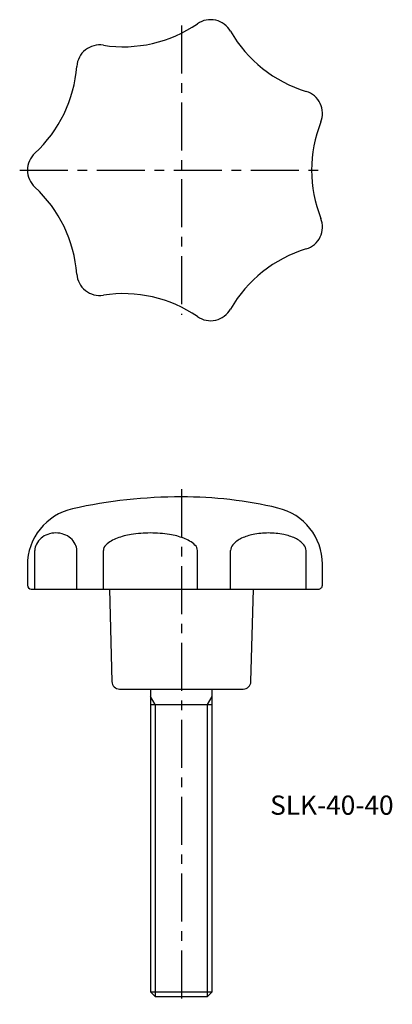
# Model space of a CAD drawing. Extents: x 301 to 350, y 108 to 237.
import ezdxf

# ---------------------------------------------------------------- set-up
doc = ezdxf.new("R2010")
doc.units = 0
doc.header["$LTSCALE"] = 5
doc.header["$MEASUREMENT"] = 0
doc.linetypes.add('CENTER', pattern=[2, 1.25, -0.25, 0.25, -0.25])
doc.layers.get('0').update_dxf_attribs({"linetype": 'CONTINUOUS'})
for name, color, linetype in [('CENTER', 1, 'CENTER'), ('CONTINUOUS', 7, 'CONTINUOUS'), ('THIN', 4, 'CONTINUOUS')]:
    doc.layers.add(name, color=color, linetype=linetype)
doc.styles.get("Standard").update_dxf_attribs({"font": 'ROMANS.shx', "bigfont": 'EXTFONT.shx'})

msp = doc.modelspace()

# ---------------------------------------------------------------- linework, layer by layer
at = {"layer": 'CENTER'}
for p, q in [((322.13, 235.8), (322.13, 198.15)), ((301.13, 216.98), (340.04, 216.98)), ((322.13, 175.49), (322.13, 108.49))]:
    msp.add_line(p, q, dxfattribs=at)
at = {"layer": 'CONTINUOUS'}
for p, q in [((303.1, 162.49), (303.1, 167.49)), ((308.54, 162.49), (308.54, 167.49)), ((311.99, 162.49), (311.99, 167.49)), ((324.21, 162.49), (324.21, 167.49)), ((328.52, 162.49), (328.52, 167.49)), ((338.32, 162.49), (338.32, 167.49)), ((302.13, 165.61), (302.13, 162.99)), ((340.43, 162.99), (340.43, 165.74)), ((302.63, 162.49), (339.93, 162.49)), ((312.79, 162.49), (313.11, 150.46)), ((331.16, 150.46), (331.47, 162.49)), ((314.1, 149.49), (330.16, 149.49)), ((318.13, 149.49), (318.13, 110.09)), ((326.13, 110.09), (326.13, 149.49)), ((318.13, 147.49), (326.13, 147.49)), ((318.13, 110.09), (326.13, 110.09)), ((318.73, 109.49), (318.13, 110.09)), ((318.73, 109.49), (325.53, 109.49)), ((325.53, 109.49), (326.13, 110.09))]:
    msp.add_line(p, q, dxfattribs=at)
for points in [[(308.54, 167.49, 0.114379), (308.34, 168.35, 0.103715), (307.74, 169.11, 0.091506), (306.88, 169.61, 0.084417), (305.82, 169.79, 0.084417), (304.76, 169.61, 0.091506), (303.9, 169.11, 0.103715), (303.3, 168.35, 0.114379), (303.1, 167.49, 0.114379)], [(324.21, 167.49, 0.211404), (323.89, 168.22, 0.09467), (322.42, 169.11, 0.051364), (320.6, 169.59, 0.038674), (318.1, 169.79, 0.038674), (315.61, 169.59, 0.051364), (313.78, 169.11, 0.09467), (312.31, 168.22, 0.211404), (311.99, 167.49, 0.211404)], [(338.32, 167.49, 0.182801), (338.03, 168.25, 0.102572), (336.89, 169.11, 0.061767), (335.41, 169.59, 0.048028), (333.42, 169.79, 0.048028), (331.43, 169.59, 0.061767), (329.95, 169.11, 0.102572), (328.81, 168.25, 0.182801), (328.52, 167.49, 0.182801)]]:
    msp.add_lwpolyline(points, format="xyb", dxfattribs=at)
for centre, radius, start, end in [((314.59, 250.03), 17, 261.2154, 304.4988), ((325.91, 233.55), 3, 29.7869, 124.4988), ((343.27, 243.49), 17, 209.7869, 253.0703), ((311.53, 230.27), 3, 81.2154, 175.9274), ((291.58, 231.69), 17, 312.644, 355.9274), ((337.45, 224.35), 3, 338.3583, 73.0703), ((356.04, 216.98), 17, 158.3583, 201.6417), ((305.13, 216.98), 3, 132.644, 227.356), ((291.58, 202.26), 17, 4.0726, 47.356), ((337.45, 209.6), 3, 286.9297, 21.6417), ((343.27, 190.47), 17, 106.9297, 150.2131), ((311.53, 203.68), 3, 184.0726, 278.7846), ((314.59, 183.92), 17, 55.5012, 98.7846), ((325.91, 200.4), 3, 235.5012, 330.2131), ((322.13, 109.49), 65, 90, 102.5559), ((322.12, 119.75), 54.74, 76.767, 89.9886), ((309.63, 165.61), 7.5, 102.5559, 180), ((332.93, 165.73), 7.5, 0.0286, 76.767), ((302.63, 162.99), 0.5, 180, 270), ((339.93, 162.99), 0.5, 270, 0.0286), ((314.1, 150.49), 1, 181.5, 270), ((330.16, 150.49), 1, 270, 358.5)]:
    msp.add_arc(centre, radius, start, end, dxfattribs=at)
at = {"layer": 'THIN'}
for p, q in [((318.73, 147.49), (318.13, 148.53)), ((318.73, 147.49), (318.73, 109.49)), ((325.53, 147.49), (326.13, 148.53)), ((325.53, 109.49), (325.53, 147.49))]:
    msp.add_line(p, q, dxfattribs=at)

# ---------------------------------------------------------------- texts
msp.add_text('SLK-40-40', height=2.5).set_placement((333.65, 133.14))

doc.saveas('drawing.dxf')
